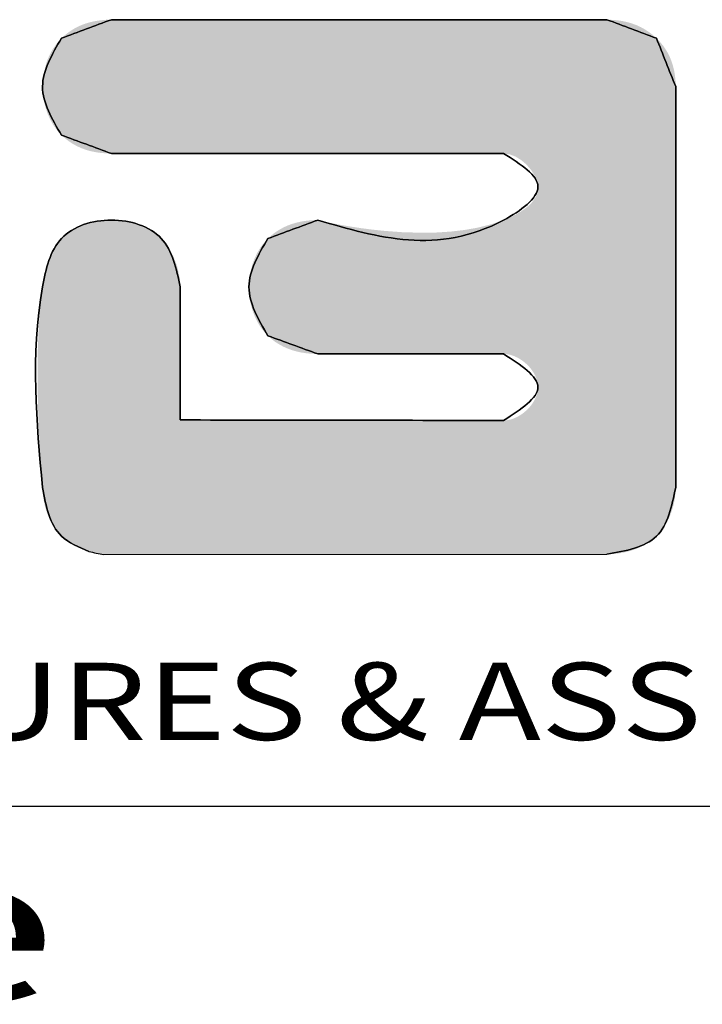
# Model space of a CAD drawing. Units: inches. Extents: x 0 to 32, y 0 to 21.9.
# Drawn here: x 21.1 to 22.1, y 2.9 to 4.5 of the extents above; entities that cross this region are included whole.
import ezdxf
from ezdxf.enums import TextEntityAlignment as Align

# ---------------------------------------------------------------- set-up
doc = ezdxf.new("R2010")
doc.units = ezdxf.units.IN
doc.header["$MEASUREMENT"] = 0
doc.styles.add('TEXTSTYLE_0', font='txt', dxfattribs={"width": 0.8})

msp = doc.modelspace()

# ---------------------------------------------------------------- linework, layer by layer
at = {"color": 40, "linetype": 'Continuous'}
msp.add_line((21.1924, 3.6458), (21.9752, 3.6463), dxfattribs=at)
at = {"color": 3, "linetype": 'Continuous'}
msp.add_line((21.1924, 3.6458), (21.9752, 3.6463), dxfattribs=at)
at = {"color": 7, "linetype": 'Continuous'}
msp.add_line((31.6921, 3.2536), (19.7028, 3.2536), dxfattribs=at)
at = {"color": 40, "linetype": 'Continuous'}
for points in [[(21.2044, 4.4785), (21.1785, 4.4689), (21.1527, 4.4593), (21.1268, 4.4496)], [(21.9752, 4.4785), (21.7183, 4.4785), (21.4614, 4.4785), (21.2044, 4.4785)], [(22.0523, 4.4497), (22.0266, 4.4593), (22.0009, 4.4689), (21.9752, 4.4785)], [(22.0823, 4.3744), (22.0723, 4.3995), (22.0623, 4.4246), (22.0523, 4.4497)], [(22.0823, 3.7503), (22.0823, 3.9583), (22.0823, 4.1664), (22.0823, 4.3744)], [(21.1268, 4.2988), (21.1527, 4.2893), (21.1785, 4.2797), (21.2044, 4.2701)], [(21.2044, 4.2701), (21.4078, 4.2701), (21.6112, 4.2701), (21.8146, 4.2701)], [(21.5255, 4.1665), (21.4997, 4.1569), (21.4738, 4.1474), (21.4479, 4.1378)], [(21.3115, 3.8554), (21.3115, 3.9244), (21.3115, 3.9934), (21.3115, 4.0624)], [(21.4479, 3.9864), (21.4738, 3.977), (21.4997, 3.9676), (21.5255, 3.9582)], [(21.5255, 3.9582), (21.6219, 3.9582), (21.7182, 3.9582), (21.8146, 3.9582)], [(21.8146, 3.8546), (21.6469, 3.8549), (21.4792, 3.8551), (21.3115, 3.8554)], [(21.1695, 3.6506), (21.1772, 3.649), (21.1848, 3.6474), (21.1924, 3.6458)]]:
    msp.add_open_spline(points, degree=3, dxfattribs=at)
at = {"color": 3, "linetype": 'Continuous'}
for points in [[(21.1268, 4.4496), (21.1527, 4.4593), (21.1785, 4.4689), (21.2044, 4.4785)], [(21.2044, 4.4785), (21.4614, 4.4785), (21.7183, 4.4785), (21.9752, 4.4785)], [(21.9752, 4.4785), (22.0009, 4.4689), (22.0266, 4.4593), (22.0523, 4.4497)], [(22.0523, 4.4497), (22.0623, 4.4246), (22.0723, 4.3995), (22.0823, 4.3744)], [(22.0823, 4.3744), (22.0823, 4.1664), (22.0823, 3.9583), (22.0823, 3.7503)], [(21.2044, 4.2701), (21.1785, 4.2797), (21.1527, 4.2893), (21.1268, 4.2988)], [(21.8146, 4.2701), (21.6112, 4.2701), (21.4078, 4.2701), (21.2044, 4.2701)], [(21.4479, 4.1378), (21.4738, 4.1474), (21.4997, 4.1569), (21.5255, 4.1665)], [(21.3115, 4.0624), (21.3115, 3.9934), (21.3115, 3.9244), (21.3115, 3.8554)], [(21.3115, 4.0624), (21.3115, 3.9934), (21.3115, 3.9244), (21.3115, 3.8554)], [(21.5255, 3.9582), (21.4997, 3.9676), (21.4738, 3.977), (21.4479, 3.9864)], [(21.8146, 3.9582), (21.7182, 3.9582), (21.6219, 3.9582), (21.5255, 3.9582)], [(21.3115, 3.8554), (21.4792, 3.8551), (21.6469, 3.8549), (21.8146, 3.8546)], [(21.1695, 3.6506), (21.1772, 3.649), (21.1848, 3.6474), (21.1924, 3.6458)]]:
    msp.add_open_spline(points, degree=3, dxfattribs=at)
at = {"color": 40, "linetype": 'Continuous'}
for points, knots in [([(21.1268, 4.4496), (21.1121, 4.4245), (21.0826, 4.3743), (21.112, 4.324), (21.1268, 4.2988)], [0, 0, 0, 0, 0.0809236, 0.1619146, 0.1619146, 0.1619146, 0.1619146]), ([(21.8146, 4.2701), (21.8414, 4.2533), (21.895, 4.2197), (21.7362, 4.1048), (21.6189, 4.1392), (21.5255, 4.1665)], [0, 0, 0, 0, 0.074485, 0.1489219, 0.4379794, 0.4379794, 0.4379794, 0.4379794]), ([(21.3115, 4.0624), (21.3055, 4.0907), (21.2935, 4.1479), (21.2043, 4.1759), (21.1159, 4.148), (21.0761, 3.9808), (21.0879, 3.8523), (21.0973, 3.7503)], [0, 0, 0, 0, 0.0809878, 0.1637508, 0.2465139, 0.3275017, 0.6395896, 0.6395896, 0.6395896, 0.6395896]), ([(21.4479, 4.1378), (21.4332, 4.1127), (21.4037, 4.0622), (21.4331, 4.0117), (21.4479, 3.9864)], [0, 0, 0, 0, 0.0809236, 0.1624418, 0.1624418, 0.1624418, 0.1624418]), ([(21.8146, 3.9582), (21.8413, 3.9409), (21.8948, 3.9064), (21.8413, 3.8719), (21.8146, 3.8546)], [0, 0, 0, 0, 0.074437, 0.1489243, 0.1489243, 0.1489243, 0.1489243]), ([(21.0973, 3.7503), (21.1028, 3.7213), (21.1116, 3.6747), (21.1537, 3.6572), (21.1695, 3.6506)], [0, 0, 0, 0, 0.0813864, 0.130362, 0.130362, 0.130362, 0.130362]), ([(21.9752, 3.6463), (22.0048, 3.6516), (22.0639, 3.6623), (22.0762, 3.721), (22.0823, 3.7503)], [0, 0, 0, 0, 0.0820619, 0.1636547, 0.1636547, 0.1636547, 0.1636547])]:
    msp.add_open_spline(points, degree=3, knots=knots, dxfattribs=at)
at = {"color": 3, "linetype": 'Continuous'}
for points, knots in [([(21.1268, 4.2988), (21.112, 4.324), (21.0826, 4.3743), (21.1121, 4.4245), (21.1268, 4.4496)], [0, 0, 0, 0, 0.0809911, 0.1619146, 0.1619146, 0.1619146, 0.1619146]), ([(21.5255, 4.1665), (21.6189, 4.1392), (21.7362, 4.1048), (21.895, 4.2197), (21.8414, 4.2533), (21.8146, 4.2701)], [0, 0, 0, 0, 0.2890575, 0.3634945, 0.4379794, 0.4379794, 0.4379794, 0.4379794]), ([(21.5255, 4.1665), (21.6189, 4.1392), (21.7362, 4.1048), (21.895, 4.2197), (21.8414, 4.2533), (21.8146, 4.2701)], [0, 0, 0, 0, 0.2890575, 0.3634945, 0.4379794, 0.4379794, 0.4379794, 0.4379794]), ([(21.0973, 3.7503), (21.0879, 3.8523), (21.0761, 3.9808), (21.1159, 4.148), (21.2043, 4.1759), (21.2935, 4.1479), (21.3055, 4.0907), (21.3115, 4.0624)], [0, 0, 0, 0, 0.3120879, 0.3930757, 0.4758387, 0.5586018, 0.6395896, 0.6395896, 0.6395896, 0.6395896]), ([(21.4479, 3.9864), (21.4331, 4.0117), (21.4037, 4.0622), (21.4332, 4.1127), (21.4479, 4.1378)], [0, 0, 0, 0, 0.0815182, 0.1624418, 0.1624418, 0.1624418, 0.1624418]), ([(21.8146, 3.8546), (21.8413, 3.8719), (21.8948, 3.9064), (21.8413, 3.9409), (21.8146, 3.9582)], [0, 0, 0, 0, 0.0744874, 0.1489243, 0.1489243, 0.1489243, 0.1489243]), ([(21.1695, 3.6506), (21.1537, 3.6572), (21.1116, 3.6747), (21.1028, 3.7213), (21.0973, 3.7503)], [0, 0, 0, 0, 0.0489756, 0.130362, 0.130362, 0.130362, 0.130362]), ([(22.0823, 3.7503), (22.0762, 3.721), (22.0639, 3.6623), (22.0048, 3.6516), (21.9752, 3.6463)], [0, 0, 0, 0, 0.0815928, 0.1636547, 0.1636547, 0.1636547, 0.1636547])]:
    msp.add_open_spline(points, degree=3, knots=knots, dxfattribs=at)
at = {"color": 40, "linetype": 'Continuous'}
for points in [[(21.1718, 4.4746), (21.1795, 4.4763), (22.0072, 4.4746)], [(21.1795, 4.4763), (21.1875, 4.4775), (21.9997, 4.4763)], [(21.9997, 4.4763), (22.0072, 4.4746), (21.1795, 4.4763)], [(21.1875, 4.4775), (21.1958, 4.4782), (21.9918, 4.4775)], [(21.9918, 4.4775), (21.9997, 4.4763), (21.1875, 4.4775)], [(21.9837, 4.4782), (21.1958, 4.4782), (21.9752, 4.4785)], [(21.9752, 4.4785), (21.1958, 4.4782), (21.9724, 4.4785)], [(21.9724, 4.4785), (21.1958, 4.4782), (21.964, 4.4785)], [(21.964, 4.4785), (21.1958, 4.4782), (21.9506, 4.4785)], [(21.9506, 4.4785), (21.1958, 4.4782), (21.9325, 4.4785)], [(21.9325, 4.4785), (21.1958, 4.4782), (21.9103, 4.4785)], [(21.9103, 4.4785), (21.1958, 4.4782), (21.8842, 4.4785)], [(21.8842, 4.4785), (21.1958, 4.4782), (21.8548, 4.4785)], [(21.8548, 4.4785), (21.1958, 4.4782), (21.8224, 4.4785)], [(21.8224, 4.4785), (21.1958, 4.4782), (21.7875, 4.4785)], [(21.7875, 4.4785), (21.1958, 4.4782), (21.7505, 4.4785)], [(21.7505, 4.4785), (21.1958, 4.4782), (21.7118, 4.4785)], [(21.7118, 4.4785), (21.1958, 4.4782), (21.6718, 4.4785)], [(21.6718, 4.4785), (21.1958, 4.4782), (21.631, 4.4785)], [(21.631, 4.4785), (21.1958, 4.4782), (21.5898, 4.4785)], [(21.5898, 4.4785), (21.1958, 4.4782), (21.5486, 4.4785)], [(21.5486, 4.4785), (21.1958, 4.4782), (21.5078, 4.4785)], [(21.5078, 4.4785), (21.1958, 4.4782), (21.4678, 4.4785)], [(21.4678, 4.4785), (21.1958, 4.4782), (21.4291, 4.4785)], [(21.4291, 4.4785), (21.1958, 4.4782), (21.3921, 4.4785)], [(21.3921, 4.4785), (21.1958, 4.4782), (21.3572, 4.4785)], [(21.3572, 4.4785), (21.1958, 4.4782), (21.3249, 4.4785)], [(21.3249, 4.4785), (21.1958, 4.4782), (21.2954, 4.4785)], [(21.2954, 4.4785), (21.1958, 4.4782), (21.2694, 4.4785)], [(21.2694, 4.4785), (21.1958, 4.4782), (21.2471, 4.4785)], [(21.2471, 4.4785), (21.1958, 4.4782), (21.2291, 4.4785)], [(21.2291, 4.4785), (21.1958, 4.4782), (21.2156, 4.4785)], [(21.2156, 4.4785), (21.1958, 4.4782), (21.2073, 4.4785)], [(21.1958, 4.4782), (21.2044, 4.4785), (21.2073, 4.4785)], [(21.9837, 4.4782), (21.9918, 4.4775), (21.1958, 4.4782)], [(21.1381, 4.4591), (21.1442, 4.4632), (22.0408, 4.4592)], [(21.1442, 4.4632), (21.1507, 4.4668), (22.0347, 4.4632)], [(22.0347, 4.4632), (22.0408, 4.4592), (21.1442, 4.4632)], [(21.1507, 4.4668), (21.1574, 4.4699), (22.0282, 4.4668)], [(22.0282, 4.4668), (22.0347, 4.4632), (21.1507, 4.4668)], [(21.1574, 4.4699), (21.1645, 4.4725), (22.0215, 4.4699)], [(22.0215, 4.4699), (22.0282, 4.4668), (21.1574, 4.4699)], [(21.1645, 4.4725), (21.1718, 4.4746), (22.0145, 4.4725)], [(22.0145, 4.4725), (22.0215, 4.4699), (21.1645, 4.4725)], [(22.0072, 4.4746), (22.0145, 4.4725), (21.1718, 4.4746)], [(21.12, 4.4421), (21.1268, 4.4496), (22.0575, 4.4443)], [(21.1268, 4.4496), (21.1323, 4.4546), (22.0523, 4.4497)], [(22.0523, 4.4497), (22.0575, 4.4443), (21.1268, 4.4496)], [(21.1323, 4.4546), (21.1381, 4.4591), (22.0467, 4.4547)], [(22.0467, 4.4547), (22.0523, 4.4497), (21.1323, 4.4546)], [(22.0408, 4.4592), (22.0467, 4.4547), (21.1381, 4.4591)], [(21.109, 4.425), (21.114, 4.4339), (22.0664, 4.4327)], [(22.0702, 4.4265), (21.109, 4.425), (22.0664, 4.4327)], [(21.114, 4.4339), (21.12, 4.4421), (22.0622, 4.4387)], [(22.0622, 4.4387), (22.0664, 4.4327), (21.114, 4.4339)], [(22.0575, 4.4443), (22.0622, 4.4387), (21.12, 4.4421)], [(21.1016, 4.4056), (21.1048, 4.4155), (22.0761, 4.4131)], [(21.1048, 4.4155), (21.109, 4.425), (22.0734, 4.4199)], [(22.0734, 4.4199), (22.0761, 4.4131), (21.1048, 4.4155)], [(22.0702, 4.4265), (22.0734, 4.4199), (21.109, 4.425)], [(21.0992, 4.3953), (21.1016, 4.4056), (22.0801, 4.3985)], [(22.0783, 4.4059), (21.1016, 4.4056), (22.0761, 4.4131)], [(22.0783, 4.4059), (22.0801, 4.3985), (21.1016, 4.4056)], [(21.0973, 4.3743), (21.0978, 4.3848), (22.0821, 4.3827)], [(21.0978, 4.3848), (21.0992, 4.3953), (22.0813, 4.3907)], [(22.0813, 4.3907), (22.0821, 4.3827), (21.0978, 4.3848)], [(22.0801, 4.3985), (22.0813, 4.3907), (21.0992, 4.3953)], [(22.0823, 4.3744), (21.0973, 4.3743), (22.0821, 4.3827)], [(22.0823, 4.3744), (22.0823, 4.3721), (21.0973, 4.3743)], [(21.0978, 4.3637), (21.0973, 4.3743), (22.0823, 4.3721)], [(22.0823, 4.3653), (21.0978, 4.3637), (22.0823, 4.3721)], [(22.0823, 4.3653), (22.0823, 4.3545), (21.0978, 4.3637)], [(21.0992, 4.3532), (21.0978, 4.3637), (22.0823, 4.3545)], [(21.0992, 4.3532), (22.0823, 4.3545), (21.1016, 4.343)], [(22.0823, 4.3545), (22.0823, 4.3398), (21.1016, 4.343)], [(21.1048, 4.333), (21.1016, 4.343), (22.0823, 4.3398)], [(21.1048, 4.333), (22.0823, 4.3398), (21.109, 4.3236)], [(22.0823, 4.3398), (22.0823, 4.3218), (21.109, 4.3236)], [(21.114, 4.3146), (21.109, 4.3236), (22.0823, 4.3218)], [(21.114, 4.3146), (22.0823, 4.3218), (21.12, 4.3063)], [(22.0823, 4.3218), (22.0823, 4.3007), (21.12, 4.3063)], [(21.1268, 4.2988), (21.12, 4.3063), (22.0823, 4.3007)], [(21.1268, 4.2988), (22.0823, 4.3007), (21.1323, 4.2938)], [(21.1323, 4.2938), (22.0823, 4.3007), (21.1381, 4.2893)], [(21.1381, 4.2893), (22.0823, 4.3007), (21.1442, 4.2853)], [(21.1442, 4.2853), (22.0823, 4.3007), (21.1507, 4.2817)], [(21.1507, 4.2817), (22.0823, 4.3007), (21.1574, 4.2786)], [(22.0823, 4.3007), (22.0823, 4.2769), (21.1574, 4.2786)], [(21.1645, 4.276), (21.1574, 4.2786), (22.0823, 4.2769)], [(21.1645, 4.276), (22.0823, 4.2769), (21.1718, 4.2739)], [(21.1718, 4.2739), (22.0823, 4.2769), (21.1795, 4.2723)], [(21.1795, 4.2723), (22.0823, 4.2769), (21.1875, 4.2711)], [(21.1875, 4.2711), (22.0823, 4.2769), (21.1958, 4.2704)], [(21.1958, 4.2704), (22.0823, 4.2769), (21.2044, 4.2701)], [(21.2044, 4.2701), (22.0823, 4.2769), (21.2067, 4.2701)], [(21.2067, 4.2701), (22.0823, 4.2769), (21.2133, 4.2701)], [(21.2133, 4.2701), (22.0823, 4.2769), (21.2239, 4.2701)], [(21.2239, 4.2701), (22.0823, 4.2769), (21.2382, 4.2701)], [(21.2382, 4.2701), (22.0823, 4.2769), (21.2558, 4.2701)], [(21.2558, 4.2701), (22.0823, 4.2769), (21.2765, 4.2701)], [(21.2765, 4.2701), (22.0823, 4.2769), (21.2998, 4.2701)], [(21.2998, 4.2701), (22.0823, 4.2769), (21.3254, 4.2701)], [(21.3254, 4.2701), (22.0823, 4.2769), (21.353, 4.2701)], [(21.353, 4.2701), (22.0823, 4.2769), (21.3823, 4.2701)], [(21.3823, 4.2701), (22.0823, 4.2769), (21.4129, 4.2701)], [(21.4129, 4.2701), (22.0823, 4.2769), (21.4446, 4.2701)], [(21.4446, 4.2701), (22.0823, 4.2769), (21.4769, 4.2701)], [(21.4769, 4.2701), (22.0823, 4.2769), (21.5095, 4.2701)], [(21.5095, 4.2701), (22.0823, 4.2769), (21.5421, 4.2701)], [(21.5421, 4.2701), (22.0823, 4.2769), (21.5744, 4.2701)], [(21.5744, 4.2701), (22.0823, 4.2769), (21.6061, 4.2701)], [(21.6061, 4.2701), (22.0823, 4.2769), (21.6367, 4.2701)], [(21.6367, 4.2701), (22.0823, 4.2769), (21.666, 4.2701)], [(21.666, 4.2701), (22.0823, 4.2769), (21.6936, 4.2701)], [(21.6936, 4.2701), (22.0823, 4.2769), (21.7193, 4.2701)], [(21.7193, 4.2701), (22.0823, 4.2769), (21.7425, 4.2701)], [(21.7425, 4.2701), (22.0823, 4.2769), (21.7632, 4.2701)], [(21.7632, 4.2701), (22.0823, 4.2769), (21.7808, 4.2701)], [(21.7808, 4.2701), (22.0823, 4.2769), (21.7951, 4.2701)], [(21.7951, 4.2701), (22.0823, 4.2769), (21.8057, 4.2701)], [(21.8057, 4.2701), (22.0823, 4.2769), (21.8123, 4.2701)], [(21.8123, 4.2701), (22.0823, 4.2769), (21.8146, 4.2701)], [(21.8146, 4.2701), (22.0823, 4.2769), (21.824, 4.2689)], [(21.824, 4.2689), (22.0823, 4.2769), (21.8333, 4.2653)], [(21.8333, 4.2653), (22.0823, 4.2769), (21.8421, 4.2598)], [(21.8421, 4.2598), (22.0823, 4.2769), (21.8502, 4.2529)], [(22.0823, 4.2769), (22.0823, 4.2507), (21.8502, 4.2529)], [(21.8572, 4.2448), (21.8502, 4.2529), (22.0823, 4.2507)], [(21.8572, 4.2448), (22.0823, 4.2507), (21.8627, 4.2361)], [(21.8627, 4.2361), (22.0823, 4.2507), (21.8665, 4.2271)], [(22.0823, 4.2507), (22.0823, 4.2224), (21.8665, 4.2271)], [(21.8643, 4.2021), (22.0823, 4.2224), (21.8594, 4.1948)], [(22.0823, 4.2224), (22.0823, 4.1925), (21.8594, 4.1948)], [(21.8673, 4.2099), (22.0823, 4.2224), (21.8643, 4.2021)], [(21.8681, 4.2183), (21.8665, 4.2271), (22.0823, 4.2224)], [(21.8681, 4.2183), (22.0823, 4.2224), (21.8673, 4.2099)], [(21.8288, 4.1727), (22.0823, 4.1925), (21.8146, 4.1665)], [(22.0823, 4.1925), (22.0823, 4.1611), (21.8146, 4.1665)], [(21.8417, 4.1799), (22.0823, 4.1925), (21.8288, 4.1727)], [(21.8528, 4.1881), (22.0823, 4.1925), (21.8417, 4.1799)], [(21.8528, 4.1881), (21.8594, 4.1948), (22.0823, 4.1925)], [(21.1391, 4.1479), (21.1536, 4.1558), (21.2693, 4.1484)], [(21.1536, 4.1558), (21.1697, 4.1616), (21.2547, 4.1565)], [(21.2547, 4.1565), (21.2693, 4.1484), (21.1536, 4.1558)], [(21.1697, 4.1616), (21.1868, 4.1652), (21.2388, 4.1622)], [(21.2388, 4.1622), (21.2547, 4.1565), (21.1697, 4.1616)], [(21.1868, 4.1652), (21.2044, 4.1665), (21.2219, 4.1655)], [(21.2219, 4.1655), (21.2388, 4.1622), (21.1868, 4.1652)], [(21.7106, 4.1472), (22.0823, 4.1611), (21.4418, 4.1312)], [(22.0823, 4.1611), (22.0823, 4.1288), (21.4418, 4.1312)], [(21.4654, 4.1513), (21.4718, 4.1549), (21.5911, 4.1542)], [(21.6086, 4.1519), (21.4654, 4.1513), (21.5911, 4.1542)], [(21.4718, 4.1549), (21.4785, 4.158), (21.5752, 4.1567)], [(21.5752, 4.1567), (21.5911, 4.1542), (21.4718, 4.1549)], [(21.4785, 4.158), (21.4856, 4.1606), (21.561, 4.1591)], [(21.561, 4.1591), (21.5752, 4.1567), (21.4785, 4.158)], [(21.4856, 4.1606), (21.4929, 4.1627), (21.5489, 4.1614)], [(21.5489, 4.1614), (21.561, 4.1591), (21.4856, 4.1606)], [(21.4929, 4.1627), (21.5006, 4.1644), (21.539, 4.1634)], [(21.539, 4.1634), (21.5489, 4.1614), (21.4929, 4.1627)], [(21.5006, 4.1644), (21.5086, 4.1656), (21.5333, 4.1647)], [(21.5333, 4.1647), (21.539, 4.1634), (21.5006, 4.1644)], [(21.5086, 4.1656), (21.5169, 4.1663), (21.5291, 4.1657)], [(21.5291, 4.1657), (21.5333, 4.1647), (21.5086, 4.1656)], [(21.5169, 4.1663), (21.5255, 4.1665), (21.5264, 4.1663)], [(21.5264, 4.1663), (21.5291, 4.1657), (21.5169, 4.1663)], [(21.7322, 4.1486), (22.0823, 4.1611), (21.7106, 4.1472)], [(21.7536, 4.1511), (22.0823, 4.1611), (21.7322, 4.1486)], [(21.7747, 4.1548), (22.0823, 4.1611), (21.7536, 4.1511)], [(21.7951, 4.1599), (22.0823, 4.1611), (21.7747, 4.1548)], [(21.7951, 4.1599), (21.8146, 4.1665), (22.0823, 4.1611)], [(21.1391, 4.1479), (21.2693, 4.1484), (21.1268, 4.1378)], [(21.2693, 4.1484), (21.282, 4.1378), (21.1268, 4.1378)], [(21.4479, 4.1378), (21.7106, 4.1472), (21.4418, 4.1312)], [(21.689, 4.1468), (21.7106, 4.1472), (21.4479, 4.1378)], [(21.4534, 4.1428), (21.689, 4.1468), (21.4479, 4.1378)], [(21.4534, 4.1428), (21.4592, 4.1473), (21.689, 4.1468)], [(21.4592, 4.1473), (21.4654, 4.1513), (21.6274, 4.1499)], [(21.6574, 4.1476), (21.4592, 4.1473), (21.6274, 4.1499)], [(21.6574, 4.1476), (21.689, 4.1468), (21.4592, 4.1473)], [(21.6086, 4.1519), (21.6274, 4.1499), (21.4654, 4.1513)], [(21.1122, 4.1172), (21.1187, 4.1281), (21.2925, 4.1252)], [(21.2925, 4.1252), (21.3007, 4.1107), (21.1122, 4.1172)], [(21.1187, 4.1281), (21.1268, 4.1378), (21.282, 4.1378)], [(21.282, 4.1378), (21.2925, 4.1252), (21.1187, 4.1281)], [(21.4277, 4.1079), (22.0823, 4.1288), (21.4244, 4.0993)], [(22.0823, 4.1288), (22.0823, 4.0957), (21.4244, 4.0993)], [(21.4317, 4.1162), (22.0823, 4.1288), (21.4277, 4.1079)], [(21.4364, 4.1239), (22.0823, 4.1288), (21.4317, 4.1162)], [(21.4364, 4.1239), (21.4418, 4.1312), (22.0823, 4.1288)], [(21.107, 4.105), (21.1122, 4.1172), (21.3007, 4.1107)], [(21.3007, 4.1107), (21.3066, 4.0951), (21.107, 4.105)], [(21.1013, 4.0848), (21.107, 4.105), (21.3066, 4.0951)], [(21.3066, 4.0951), (21.3103, 4.0788), (21.1013, 4.0848)], [(21.4189, 4.0718), (22.0823, 4.0957), (21.4184, 4.0624)], [(22.0823, 4.0957), (22.0823, 4.0624), (21.4184, 4.0624)], [(21.42, 4.0812), (22.0823, 4.0957), (21.4189, 4.0718)], [(21.4219, 4.0904), (22.0823, 4.0957), (21.42, 4.0812)], [(21.4219, 4.0904), (21.4244, 4.0993), (22.0823, 4.0957)], [(21.0973, 4.0624), (21.1013, 4.0848), (21.3103, 4.0788)], [(21.3103, 4.0788), (21.3115, 4.0624), (21.0973, 4.0624)], [(21.3115, 4.0618), (21.0936, 4.0311), (21.3115, 4.0624)], [(21.0936, 4.0311), (21.0973, 4.0624), (21.3115, 4.0624)], [(21.3115, 4.0601), (21.0936, 4.0311), (21.3115, 4.0618)], [(21.4188, 4.0529), (21.4184, 4.0624), (22.0823, 4.0624)], [(21.4188, 4.0529), (22.0823, 4.0624), (21.4198, 4.0434)], [(21.4198, 4.0434), (22.0823, 4.0624), (21.4216, 4.0342)], [(22.0823, 4.0624), (22.0823, 4.029), (21.4216, 4.0342)], [(21.3115, 4.0572), (21.0936, 4.0311), (21.3115, 4.0601)], [(21.3115, 4.0534), (21.0936, 4.0311), (21.3115, 4.0572)], [(21.3115, 4.0485), (21.0936, 4.0311), (21.3115, 4.0534)], [(21.3115, 4.0428), (21.0936, 4.0311), (21.3115, 4.0485)], [(21.0912, 3.9976), (21.0936, 4.0311), (21.3115, 4.0289)], [(21.3115, 4.0362), (21.0936, 4.0311), (21.3115, 4.0428)], [(21.3115, 4.0362), (21.3115, 4.0289), (21.0936, 4.0311)], [(21.4242, 4.0251), (21.4216, 4.0342), (22.0823, 4.029)], [(21.3115, 4.018), (21.0912, 3.9976), (21.3115, 4.0289)], [(21.3115, 4.0059), (21.0912, 3.9976), (21.3115, 4.018)], [(21.4242, 4.0251), (22.0823, 4.029), (21.4275, 4.0164)], [(21.4275, 4.0164), (22.0823, 4.029), (21.4315, 4.0081)], [(21.4315, 4.0081), (22.0823, 4.029), (21.4362, 4.0002)], [(22.0823, 4.029), (22.0823, 3.9959), (21.4362, 4.0002)], [(21.3115, 4.0059), (21.3115, 3.9929), (21.0912, 3.9976)], [(21.0899, 3.963), (21.0912, 3.9976), (21.3115, 3.9929)], [(21.3115, 3.979), (21.0899, 3.963), (21.3115, 3.9929)], [(21.4417, 3.993), (21.4362, 4.0002), (22.0823, 3.9959)], [(21.4417, 3.993), (22.0823, 3.9959), (21.4479, 3.9864)], [(21.4479, 3.9864), (22.0823, 3.9959), (21.4534, 3.9815)], [(21.4534, 3.9815), (22.0823, 3.9959), (21.4592, 3.977)], [(21.4592, 3.977), (22.0823, 3.9959), (21.4654, 3.9731)], [(21.4654, 3.9731), (22.0823, 3.9959), (21.4718, 3.9696)], [(21.4718, 3.9696), (22.0823, 3.9959), (21.4785, 3.9666)], [(21.4785, 3.9666), (22.0823, 3.9959), (21.4856, 3.964)], [(22.0823, 3.9959), (22.0823, 3.9636), (21.4856, 3.964)], [(21.3115, 3.9645), (21.0899, 3.963), (21.3115, 3.979)], [(21.0895, 3.9282), (21.0899, 3.963), (21.3115, 3.9494)], [(21.3115, 3.9645), (21.3115, 3.9494), (21.0899, 3.963)], [(21.4929, 3.9619), (21.4856, 3.964), (22.0823, 3.9636)], [(21.4929, 3.9619), (22.0823, 3.9636), (21.5006, 3.9603)], [(21.5006, 3.9603), (22.0823, 3.9636), (21.5086, 3.9591)], [(21.5086, 3.9591), (22.0823, 3.9636), (21.5169, 3.9584)], [(21.5169, 3.9584), (22.0823, 3.9636), (21.5255, 3.9582)], [(21.5255, 3.9582), (22.0823, 3.9636), (21.5266, 3.9582)], [(21.5266, 3.9582), (22.0823, 3.9636), (21.5298, 3.9582)], [(21.5298, 3.9582), (22.0823, 3.9636), (21.5348, 3.9582)], [(21.5348, 3.9582), (22.0823, 3.9636), (21.5416, 3.9582)], [(21.5416, 3.9582), (22.0823, 3.9636), (21.5499, 3.9582)], [(21.5499, 3.9582), (22.0823, 3.9636), (21.5597, 3.9582)], [(21.5597, 3.9582), (22.0823, 3.9636), (21.5707, 3.9582)], [(21.5707, 3.9582), (22.0823, 3.9636), (21.5828, 3.9582)], [(21.5828, 3.9582), (22.0823, 3.9636), (21.5959, 3.9582)], [(21.5959, 3.9582), (22.0823, 3.9636), (21.6098, 3.9582)], [(21.6098, 3.9582), (22.0823, 3.9636), (21.6243, 3.9582)], [(21.6243, 3.9582), (22.0823, 3.9636), (21.6393, 3.9582)], [(21.6393, 3.9582), (22.0823, 3.9636), (21.6546, 3.9582)], [(21.6546, 3.9582), (22.0823, 3.9636), (21.6701, 3.9582)], [(21.6701, 3.9582), (22.0823, 3.9636), (21.6855, 3.9582)], [(21.6855, 3.9582), (22.0823, 3.9636), (21.7008, 3.9582)], [(21.7008, 3.9582), (22.0823, 3.9636), (21.7158, 3.9582)], [(21.7158, 3.9582), (22.0823, 3.9636), (21.7303, 3.9582)], [(21.7303, 3.9582), (22.0823, 3.9636), (21.7442, 3.9582)], [(21.7442, 3.9582), (22.0823, 3.9636), (21.7573, 3.9582)], [(21.7573, 3.9582), (22.0823, 3.9636), (21.7694, 3.9582)], [(21.7694, 3.9582), (22.0823, 3.9636), (21.7805, 3.9582)], [(21.7805, 3.9582), (22.0823, 3.9636), (21.7902, 3.9582)], [(21.7902, 3.9582), (22.0823, 3.9636), (21.7986, 3.9582)], [(21.7986, 3.9582), (22.0823, 3.9636), (21.8054, 3.9582)], [(21.8054, 3.9582), (22.0823, 3.9636), (21.8104, 3.9582)], [(21.8104, 3.9582), (22.0823, 3.9636), (21.8135, 3.9582)], [(21.8135, 3.9582), (22.0823, 3.9636), (21.8146, 3.9582)], [(21.8146, 3.9582), (22.0823, 3.9636), (21.82, 3.9578)], [(21.82, 3.9578), (22.0823, 3.9636), (21.8254, 3.9567)], [(21.8254, 3.9567), (22.0823, 3.9636), (21.8308, 3.9549)], [(21.8308, 3.9549), (22.0823, 3.9636), (21.836, 3.9525)], [(21.836, 3.9525), (22.0823, 3.9636), (21.8412, 3.9495)], [(21.8412, 3.9495), (22.0823, 3.9636), (21.8461, 3.946)], [(21.8461, 3.946), (22.0823, 3.9636), (21.8506, 3.942)], [(21.8506, 3.942), (22.0823, 3.9636), (21.8548, 3.9377)], [(21.8548, 3.9377), (22.0823, 3.9636), (21.8586, 3.933)], [(22.0823, 3.9636), (22.0823, 3.9323), (21.8586, 3.933)], [(21.3115, 3.9494), (21.3115, 3.926), (21.0895, 3.9282)], [(21.0899, 3.894), (21.0895, 3.9282), (21.3115, 3.926)], [(21.3115, 3.9022), (21.0899, 3.894), (21.3115, 3.926)], [(21.8618, 3.928), (21.8586, 3.933), (22.0823, 3.9323)], [(21.8618, 3.928), (22.0823, 3.9323), (21.8644, 3.9228)], [(21.8644, 3.9228), (22.0823, 3.9323), (21.8664, 3.9174)], [(21.8664, 3.9174), (22.0823, 3.9323), (21.8676, 3.912)], [(21.8676, 3.912), (22.0823, 3.9323), (21.8681, 3.9064)], [(22.0823, 3.9323), (22.0823, 3.9023), (21.8681, 3.9064)], [(21.3115, 3.9022), (21.3115, 3.8785), (21.0899, 3.894)], [(21.0907, 3.8614), (21.0899, 3.894), (21.3115, 3.8785)], [(21.8586, 3.8798), (22.0823, 3.9023), (21.8549, 3.8751)], [(22.0823, 3.9023), (22.0823, 3.874), (21.8549, 3.8751)], [(21.8618, 3.8848), (22.0823, 3.9023), (21.8586, 3.8798)], [(21.8645, 3.89), (22.0823, 3.9023), (21.8618, 3.8848)], [(21.8664, 3.8954), (22.0823, 3.9023), (21.8645, 3.89)], [(21.8677, 3.9009), (22.0823, 3.9023), (21.8664, 3.8954)], [(21.8677, 3.9009), (21.8681, 3.9064), (22.0823, 3.9023)], [(21.3115, 3.8785), (21.3115, 3.8554), (21.0907, 3.8614)], [(21.8254, 3.8561), (22.0823, 3.874), (21.82, 3.855)], [(22.0823, 3.874), (22.0823, 3.8478), (21.82, 3.855)], [(21.8308, 3.8579), (22.0823, 3.874), (21.8254, 3.8561)], [(21.8361, 3.8603), (22.0823, 3.874), (21.8308, 3.8579)], [(21.8412, 3.8633), (22.0823, 3.874), (21.8361, 3.8603)], [(21.8461, 3.8668), (22.0823, 3.874), (21.8412, 3.8633)], [(21.8507, 3.8708), (22.0823, 3.874), (21.8461, 3.8668)], [(21.8507, 3.8708), (21.8549, 3.8751), (22.0823, 3.874)], [(21.0915, 3.841), (21.0907, 3.8614), (21.3115, 3.8554)], [(21.3539, 3.8553), (21.0915, 3.841), (21.3394, 3.8554)], [(21.3394, 3.8554), (21.0915, 3.841), (21.3276, 3.8554)], [(21.3276, 3.8554), (21.0915, 3.841), (21.3188, 3.8554)], [(21.3188, 3.8554), (21.0915, 3.841), (21.3134, 3.8554)], [(21.3134, 3.8554), (21.0915, 3.841), (21.3115, 3.8554)], [(21.434, 3.8552), (21.0915, 3.841), (21.4112, 3.8553)], [(21.4112, 3.8553), (21.0915, 3.841), (21.3901, 3.8553)], [(21.3901, 3.8553), (21.0915, 3.841), (21.3709, 3.8553)], [(21.3709, 3.8553), (21.0915, 3.841), (21.3539, 3.8553)], [(21.4834, 3.8551), (21.0915, 3.841), (21.4582, 3.8552)], [(21.4582, 3.8552), (21.0915, 3.841), (21.434, 3.8552)], [(21.5361, 3.855), (21.0915, 3.841), (21.5095, 3.8551)], [(21.5095, 3.8551), (21.0915, 3.841), (21.4834, 3.8551)], [(21.6166, 3.8549), (21.0915, 3.841), (21.59, 3.855)], [(21.59, 3.855), (21.0915, 3.841), (21.5631, 3.855)], [(21.5631, 3.855), (21.0915, 3.841), (21.5361, 3.855)], [(21.6679, 3.8548), (21.0915, 3.841), (21.6427, 3.8549)], [(21.6427, 3.8549), (21.0915, 3.841), (21.6166, 3.8549)], [(21.7149, 3.8547), (21.0915, 3.841), (21.6921, 3.8548)], [(21.6921, 3.8548), (21.0915, 3.841), (21.6679, 3.8548)], [(21.7722, 3.8546), (21.0915, 3.841), (21.7552, 3.8547)], [(21.7552, 3.8547), (21.0915, 3.841), (21.736, 3.8547)], [(21.736, 3.8547), (21.0915, 3.841), (21.7149, 3.8547)], [(22.0823, 3.8478), (21.0915, 3.841), (21.8146, 3.8546)], [(21.8146, 3.8546), (21.0915, 3.841), (21.8127, 3.8546)], [(21.8127, 3.8546), (21.0915, 3.841), (21.8073, 3.8546)], [(21.8073, 3.8546), (21.0915, 3.841), (21.7985, 3.8546)], [(21.7985, 3.8546), (21.0915, 3.841), (21.7867, 3.8546)], [(21.7867, 3.8546), (21.0915, 3.841), (21.7722, 3.8546)], [(22.0823, 3.8478), (22.0823, 3.824), (21.0915, 3.841)], [(21.8146, 3.8546), (21.82, 3.855), (22.0823, 3.8478)], [(21.0925, 3.8219), (21.0915, 3.841), (22.0823, 3.824)], [(21.0925, 3.8219), (22.0823, 3.824), (21.0934, 3.8046)], [(22.0823, 3.824), (22.0823, 3.8029), (21.0934, 3.8046)], [(21.0944, 3.7891), (21.0934, 3.8046), (22.0823, 3.8029)], [(22.0823, 3.8029), (22.0823, 3.7849), (21.0944, 3.7891)], [(21.0953, 3.7759), (21.0944, 3.7891), (22.0823, 3.7849)], [(22.0823, 3.7849), (22.0823, 3.7703), (21.0953, 3.7759)], [(21.0961, 3.7651), (21.0953, 3.7759), (22.0823, 3.7703)], [(22.0823, 3.7703), (22.0823, 3.7594), (21.0961, 3.7651)], [(21.0967, 3.7571), (21.0961, 3.7651), (22.0823, 3.7594)], [(22.0823, 3.7594), (22.0823, 3.7526), (21.0967, 3.7571)], [(21.0972, 3.752), (21.0967, 3.7571), (22.0823, 3.7526)], [(21.0972, 3.752), (22.0823, 3.7526), (21.0973, 3.7503)], [(22.0823, 3.7526), (22.0823, 3.7503), (21.0973, 3.7503)], [(21.0976, 3.7421), (21.0973, 3.7503), (22.0823, 3.7503)], [(22.0823, 3.7503), (22.0819, 3.7412), (21.0976, 3.7421)], [(21.0985, 3.7339), (21.0976, 3.7421), (22.0819, 3.7412)], [(22.0819, 3.7412), (22.0808, 3.732), (21.0985, 3.7339)], [(21.1, 3.7256), (21.0985, 3.7339), (22.0808, 3.732)], [(22.0808, 3.732), (22.079, 3.7228), (21.1, 3.7256)], [(21.1021, 3.7175), (21.1, 3.7256), (22.079, 3.7228)], [(22.079, 3.7228), (22.0763, 3.7138), (21.1021, 3.7175)], [(21.1047, 3.7094), (21.1021, 3.7175), (22.0763, 3.7138)], [(22.0763, 3.7138), (22.073, 3.705), (21.1047, 3.7094)], [(21.108, 3.7017), (21.1047, 3.7094), (22.073, 3.705)], [(22.073, 3.705), (22.0689, 3.6966), (21.108, 3.7017)], [(21.1118, 3.6942), (21.108, 3.7017), (22.0689, 3.6966)], [(22.0689, 3.6966), (22.0641, 3.6886), (21.1118, 3.6942)], [(21.1162, 3.6871), (21.1118, 3.6942), (22.0641, 3.6886)], [(22.0641, 3.6886), (22.0586, 3.6812), (21.1162, 3.6871)], [(21.1212, 3.6805), (21.1162, 3.6871), (22.0586, 3.6812)], [(21.1212, 3.6805), (22.0586, 3.6812), (21.1268, 3.6744)], [(22.0586, 3.6812), (22.0523, 3.6744), (21.1268, 3.6744)], [(21.1329, 3.6689), (21.1268, 3.6744), (22.0523, 3.6744)], [(22.0523, 3.6744), (22.0453, 3.6684), (21.1329, 3.6689)], [(21.1396, 3.664), (21.1329, 3.6689), (22.0453, 3.6684)], [(22.0453, 3.6684), (22.0377, 3.6631), (21.1396, 3.664)], [(21.1467, 3.6597), (21.1396, 3.664), (22.0377, 3.6631)], [(22.0377, 3.6631), (22.0295, 3.6586), (21.1467, 3.6597)], [(21.1541, 3.6561), (21.1467, 3.6597), (22.0295, 3.6586)], [(22.0295, 3.6586), (22.021, 3.6547), (21.1541, 3.6561)], [(21.1617, 3.653), (21.1541, 3.6561), (22.021, 3.6547)], [(22.021, 3.6547), (22.0121, 3.6517), (21.1617, 3.653)], [(21.1695, 3.6506), (21.1617, 3.653), (22.0121, 3.6517)], [(21.1695, 3.6506), (22.0121, 3.6517), (21.1723, 3.6495)], [(22.0121, 3.6517), (22.0029, 3.6493), (21.1723, 3.6495)], [(21.175, 3.6485), (21.1723, 3.6495), (22.0029, 3.6493)], [(21.175, 3.6485), (22.0029, 3.6493), (21.1778, 3.6477)], [(22.0029, 3.6493), (21.9937, 3.6476), (21.1778, 3.6477)], [(21.1807, 3.647), (21.1778, 3.6477), (21.9937, 3.6476)], [(21.9937, 3.6476), (21.9844, 3.6466), (21.1807, 3.647)], [(21.1836, 3.6465), (21.1807, 3.647), (21.9844, 3.6466)], [(21.9844, 3.6466), (21.9752, 3.6463), (21.1836, 3.6465)], [(21.1865, 3.6461), (21.1836, 3.6465), (21.9752, 3.6463)], [(21.1865, 3.6461), (21.9752, 3.6463), (21.1894, 3.6459)], [(21.9752, 3.6463), (21.1924, 3.6458), (21.1894, 3.6459)]]:
    msp.add_solid(points, dxfattribs=at)

# ---------------------------------------------------------------- texts
at = {"color": 2, "linetype": 'Continuous', "style": 'TEXTSTYLE_0', "width": 1.011236}
msp.add_text('ENCLOSURES & ASSEMBLY SERVICES', height=0.120143, dxfattribs=at).set_placement((20.1702, 3.3573), (23.7745, 3.3573), align=Align.FIT)
at = {"color": 5, "linetype": 'Continuous', "style": 'TEXTSTYLE_0', "width": 1.428571}
msp.add_text('Title', height=0.2324, dxfattribs=at).set_placement((19.9618, 2.9499), (21.1238, 2.9499), align=Align.FIT)

doc.saveas('drawing.dxf')
